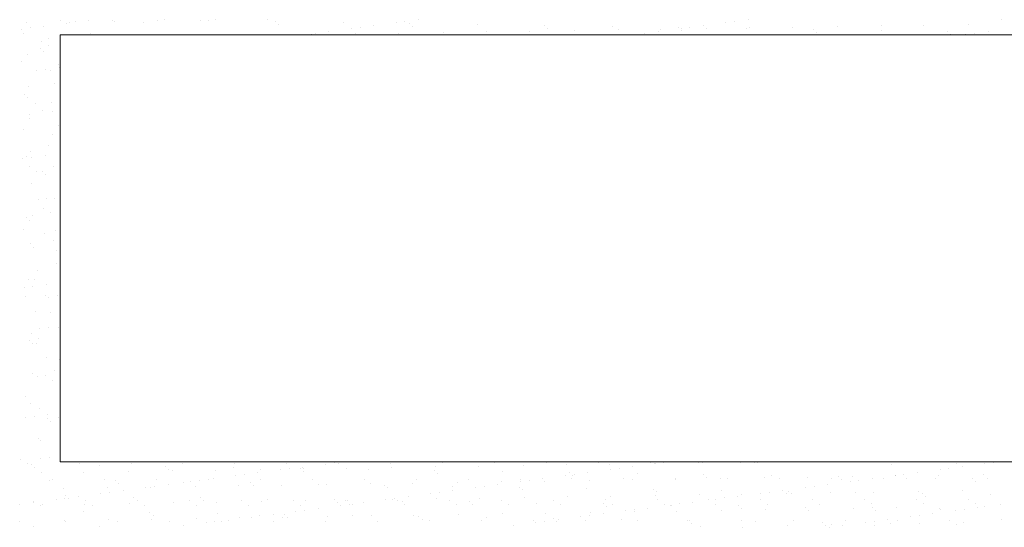
# Model space of a CAD drawing. Units: millimetres. Extents: x -5954 to 1911, y -5442 to -2472.
# Drawn here: x -5307 to -5157, y -4367 to -4290 of the extents above; entities that cross this region are included whole.
import ezdxf

# ---------------------------------------------------------------- set-up
doc = ezdxf.new("R2010")
doc.units = ezdxf.units.MM
doc.layers.add('popisky', color=7, linetype='Continuous', lineweight=9)
doc.layers.add('tence', color=7, linetype='Continuous', lineweight=15)

msp = doc.modelspace()

# ---------------------------------------------------------------- linework, layer by layer
at = {"layer": 'popisky', "color": 252}
for p, q in [((-5306.057, -4290.288), (-5306.057, -4290.288)), ((-5300.93, -4289.925), (-5300.93, -4289.925)), ((-5299.955, -4290.38), (-5299.955, -4290.38)), ((-5299.559, -4290.319), (-5299.559, -4290.319)), ((-5298.633, -4290.206), (-5298.633, -4290.206)), ((-5296.568, -4289.934), (-5296.568, -4289.934)), ((-5293.02, -4289.91), (-5293.02, -4289.91)), ((-5292.699, -4290.072), (-5292.699, -4290.072)), ((-5288.169, -4290.216), (-5288.169, -4290.216)), ((-5286.051, -4289.987), (-5286.051, -4289.987)), ((-5285.11, -4289.896), (-5285.11, -4289.896)), ((-5279.553, -4290.018), (-5279.553, -4290.018)), ((-5278.323, -4290.012), (-5278.323, -4290.012)), ((-5277.2, -4289.882), (-5277.2, -4289.882)), ((-5269.29, -4289.867), (-5269.29, -4289.867)), ((-5268.16, -4290.099), (-5268.16, -4290.099)), ((-5257.846, -4290.324), (-5257.846, -4290.324)), ((-5249.753, -4290.347), (-5249.753, -4290.347)), ((-5248.431, -4290.173), (-5248.431, -4290.173)), ((-5246.366, -4289.901), (-5246.366, -4289.901)), ((-5199.552, -4290.315), (-5199.552, -4290.315)), ((-5198.23, -4290.141), (-5198.23, -4290.141)), ((-5196.165, -4289.869), (-5196.165, -4289.869)), ((-5157.67, -4289.858), (-5157.67, -4289.858)), ((-5306.792, -4291.28), (-5306.792, -4291.28)), ((-5305.47, -4291.106), (-5305.47, -4291.106)), ((-5303.405, -4290.834), (-5303.405, -4290.834)), ((-5267.691, -4290.528), (-5267.691, -4290.528)), ((-5260.04, -4291.702), (-5260.04, -4291.702)), ((-5256.59, -4291.247), (-5256.59, -4291.247)), ((-5255.268, -4291.073), (-5255.268, -4291.073)), ((-5253.203, -4290.801), (-5253.203, -4290.801)), ((-5247.682, -4290.411), (-5247.682, -4290.411)), ((-5247.214, -4290.84), (-5247.214, -4290.84)), ((-5242.603, -4291.767), (-5242.603, -4291.767)), ((-5237.369, -4290.636), (-5237.369, -4290.636)), ((-5235.954, -4291.682), (-5235.954, -4291.682)), ((-5229.457, -4291.713), (-5229.457, -4291.713)), ((-5227.205, -4290.723), (-5227.205, -4290.723)), ((-5226.737, -4291.152), (-5226.737, -4291.152)), ((-5222.596, -4291.466), (-5222.596, -4291.466)), ((-5216.892, -4290.948), (-5216.892, -4290.948)), ((-5215.948, -4291.381), (-5215.948, -4291.381)), ((-5209.839, -4291.669), (-5209.839, -4291.669)), ((-5209.45, -4291.412), (-5209.45, -4291.412)), ((-5206.728, -4291.035), (-5206.728, -4291.035)), ((-5206.389, -4291.215), (-5206.389, -4291.215)), ((-5206.26, -4291.464), (-5206.26, -4291.464)), ((-5205.067, -4291.041), (-5205.067, -4291.041)), ((-5203.002, -4290.769), (-5203.002, -4290.769)), ((-5202.59, -4291.165), (-5202.59, -4291.165)), ((-5196.414, -4291.26), (-5196.414, -4291.26)), ((-5195.941, -4291.08), (-5195.941, -4291.08)), ((-5189.444, -4291.111), (-5189.444, -4291.111)), ((-5186.251, -4291.347), (-5186.251, -4291.347)), ((-5185.783, -4291.776), (-5185.783, -4291.776)), ((-5182.583, -4290.864), (-5182.583, -4290.864)), ((-5175.937, -4291.571), (-5175.937, -4291.571)), ((-5175.935, -4290.78), (-5175.935, -4290.78)), ((-5169.437, -4290.811), (-5169.437, -4290.811)), ((-5165.774, -4291.659), (-5165.774, -4291.659)), ((-5162.577, -4290.564), (-5162.577, -4290.564)), ((-5159.637, -4291.636), (-5159.637, -4291.636)), ((-5306.436, -4291.929), (-5306.436, -4291.929)), ((-5303.806, -4293.146), (-5303.806, -4293.146)), ((-5302.622, -4292.669), (-5302.622, -4292.669)), ((-5296.272, -4292.017), (-5296.272, -4292.017)), ((-5263.427, -4292.148), (-5263.427, -4292.148)), ((-5262.609, -4292.068), (-5262.609, -4292.068)), ((-5262.105, -4291.973), (-5262.105, -4291.973)), ((-5255.961, -4291.983), (-5255.961, -4291.983)), ((-5249.463, -4292.014), (-5249.463, -4292.014)), ((-5213.226, -4292.115), (-5213.226, -4292.115)), ((-5211.904, -4291.941), (-5211.904, -4291.941)), ((-5165.305, -4292.088), (-5165.305, -4292.088)), ((-5163.024, -4292.082), (-5163.024, -4292.082)), ((-5161.702, -4291.908), (-5161.702, -4291.908)), ((-5303.908, -4294.246), (-5303.908, -4294.246)), ((-5303.44, -4294.675), (-5303.44, -4294.675)), ((-5302.735, -4293.829), (-5302.735, -4293.829)), ((-5306.788, -4296.3), (-5306.788, -4296.3)), ((-5305.897, -4295.182), (-5305.897, -4295.182)), ((-5304.45, -4297.548), (-5304.45, -4297.548)), ((-5303.128, -4297.374), (-5303.128, -4297.374)), ((-5302.462, -4297.563), (-5302.462, -4297.563)), ((-5301.23, -4296.7), (-5301.23, -4296.7)), ((-5301.063, -4297.102), (-5301.063, -4297.102)), ((-5305.737, -4300.076), (-5305.737, -4300.076)), ((-5301.754, -4299.507), (-5301.754, -4299.507)), ((-5306.337, -4301.246), (-5306.337, -4301.246)), ((-5305.869, -4301.675), (-5305.869, -4301.675)), ((-5304.737, -4302.66), (-5304.737, -4302.66)), ((-5303.659, -4303.7), (-5303.659, -4303.7)), ((-5302.302, -4302.457), (-5302.302, -4302.457)), ((-5302.108, -4303.816), (-5302.108, -4303.816)), ((-5305.577, -4304.97), (-5305.577, -4304.97)), ((-5305.558, -4304.271), (-5305.558, -4304.271)), ((-5306.542, -4306.564), (-5306.542, -4306.564)), ((-5301.131, -4306.016), (-5301.131, -4306.016)), ((-5302.142, -4307.352), (-5302.142, -4307.352)), ((-5305.417, -4309.864), (-5305.417, -4309.864)), ((-5302.686, -4309.02), (-5302.686, -4309.02)), ((-5306.603, -4310.985), (-5306.603, -4310.985)), ((-5306.089, -4310.699), (-5306.089, -4310.699)), ((-5305.281, -4310.811), (-5305.281, -4310.811)), ((-5303.216, -4310.539), (-5303.216, -4310.539)), ((-5305.561, -4312.242), (-5305.561, -4312.242)), ((-5301.982, -4312.246), (-5301.982, -4312.246)), ((-5304.49, -4312.924), (-5304.49, -4312.924)), ((-5303.561, -4313.016), (-5303.561, -4313.016)), ((-5303.093, -4313.445), (-5303.093, -4313.445)), ((-5305.257, -4314.758), (-5305.257, -4314.758)), ((-5304.262, -4317.253), (-5304.262, -4317.253)), ((-5302.939, -4317.079), (-5302.939, -4317.079)), ((-5301.822, -4317.14), (-5301.822, -4317.14)), ((-5303.51, -4318.602), (-5303.51, -4318.602)), ((-5305.99, -4320.016), (-5305.99, -4320.016)), ((-5305.097, -4319.652), (-5305.097, -4319.652)), ((-5302.439, -4319.285), (-5302.439, -4319.285)), ((-5306.493, -4321.756), (-5306.493, -4321.756)), ((-5305.522, -4320.445), (-5305.522, -4320.445)), ((-5303.312, -4322.47), (-5303.312, -4322.47)), ((-5301.662, -4322.034), (-5301.662, -4322.034)), ((-5305.37, -4323.975), (-5305.37, -4323.975)), ((-5304.937, -4324.547), (-5304.937, -4324.547)), ((-5301.92, -4323.521), (-5301.92, -4323.521)), ((-5301.459, -4324.963), (-5301.459, -4324.963)), ((-5301.502, -4326.928), (-5301.502, -4326.928)), ((-5304.442, -4328.116), (-5304.442, -4328.116)), ((-5306.415, -4330.689), (-5306.415, -4330.689)), ((-5305.742, -4329.469), (-5305.742, -4329.469)), ((-5305.093, -4330.515), (-5305.093, -4330.515)), ((-5304.777, -4329.441), (-5304.777, -4329.441)), ((-5303.028, -4330.243), (-5303.028, -4330.243)), ((-5306.246, -4332.02), (-5306.246, -4332.02)), ((-5303.214, -4331.786), (-5303.214, -4331.786)), ((-5302.746, -4332.215), (-5302.746, -4332.215)), ((-5301.342, -4331.822), (-5301.342, -4331.822)), ((-5304.617, -4334.335), (-5304.617, -4334.335)), ((-5302.39, -4334.476), (-5302.39, -4334.476)), ((-5302.751, -4336.783), (-5302.751, -4336.783)), ((-5301.182, -4336.716), (-5301.182, -4336.716)), ((-5305.266, -4337.698), (-5305.266, -4337.698)), ((-5304.073, -4336.957), (-5304.073, -4336.957)), ((-5305.643, -4338.786), (-5305.643, -4338.786)), ((-5305.175, -4339.215), (-5305.175, -4339.215)), ((-5304.457, -4339.229), (-5304.457, -4339.229)), ((-5304.195, -4338.38), (-5304.195, -4338.38)), ((-5302.965, -4341.24), (-5302.965, -4341.24)), ((-5301.022, -4341.61), (-5301.022, -4341.61)), ((-5305.181, -4343.68), (-5305.181, -4343.68)), ((-5304.297, -4344.123), (-5304.297, -4344.123)), ((-5303.214, -4344.058), (-5303.214, -4344.058)), ((-5301.731, -4343.225), (-5301.731, -4343.225)), ((-5302.143, -4344.741), (-5302.143, -4344.741)), ((-5306.197, -4347.212), (-5306.197, -4347.212)), ((-5305.395, -4348.239), (-5305.395, -4348.239)), ((-5304.904, -4350.22), (-5304.904, -4350.22)), ((-5304.137, -4349.017), (-5304.137, -4349.017)), ((-5302.839, -4349.948), (-5302.839, -4349.948)), ((-5306.226, -4350.394), (-5306.226, -4350.394)), ((-5302.867, -4350.556), (-5302.867, -4350.556)), ((-5302.399, -4350.985), (-5302.399, -4350.985)), ((-5301.163, -4350.419), (-5301.163, -4350.419)), ((-5304.146, -4353.572), (-5304.146, -4353.572)), ((-5303.977, -4353.911), (-5303.977, -4353.911)), ((-5307.022, -4356.794), (-5307.022, -4356.794)), ((-5305.951, -4357.476), (-5305.951, -4357.476)), ((-5305.296, -4357.556), (-5305.296, -4357.556)), ((-5303.885, -4356.662), (-5303.885, -4356.662)), ((-5302.562, -4356.488), (-5302.562, -4356.488)), ((-5298.041, -4357.462), (-5298.041, -4357.462)), ((-5294.983, -4357.78), (-5294.983, -4357.78)), ((-5290.131, -4357.447), (-5290.131, -4357.447)), ((-5282.221, -4357.433), (-5282.221, -4357.433)), ((-5274.311, -4357.418), (-5274.311, -4357.418)), ((-5266.401, -4357.404), (-5266.401, -4357.404)), ((-5260.52, -4357.529), (-5260.52, -4357.529)), ((-5259.198, -4357.355), (-5259.198, -4357.355)), ((-5258.491, -4357.39), (-5258.491, -4357.39)), ((-5250.581, -4357.375), (-5250.581, -4357.375)), ((-5242.671, -4357.361), (-5242.671, -4357.361)), ((-5234.761, -4357.347), (-5234.761, -4357.347)), ((-5230.44, -4357.687), (-5230.44, -4357.687)), ((-5226.851, -4357.332), (-5226.851, -4357.332)), ((-5223.791, -4357.602), (-5223.791, -4357.602)), ((-5218.941, -4357.318), (-5218.941, -4357.318)), ((-5217.293, -4357.633), (-5217.293, -4357.633)), ((-5211.031, -4357.303), (-5211.031, -4357.303)), ((-5210.433, -4357.386), (-5210.433, -4357.386)), ((-5210.318, -4357.496), (-5210.318, -4357.496)), ((-5208.996, -4357.322), (-5208.996, -4357.322)), ((-5203.784, -4357.302), (-5203.784, -4357.302)), ((-5203.122, -4357.289), (-5203.122, -4357.289)), ((-5197.287, -4357.333), (-5197.287, -4357.333)), ((-5195.212, -4357.275), (-5195.212, -4357.275)), ((-5194.807, -4357.315), (-5194.807, -4357.315)), ((-5187.302, -4357.26), (-5187.302, -4357.26)), ((-5179.392, -4357.246), (-5179.392, -4357.246)), ((-5174.797, -4357.198), (-5174.797, -4357.198)), ((-5174.329, -4357.627), (-5174.329, -4357.627)), ((-5171.482, -4357.232), (-5171.482, -4357.232)), ((-5164.484, -4357.422), (-5164.484, -4357.422)), ((-5163.572, -4357.217), (-5163.572, -4357.217)), ((-5160.117, -4357.464), (-5160.117, -4357.464)), ((-5158.795, -4357.29), (-5158.795, -4357.29)), ((-5304.828, -4357.985), (-5304.828, -4357.985)), ((-5303.817, -4358.806), (-5303.817, -4358.806)), ((-5297.319, -4358.837), (-5297.319, -4358.837)), ((-5290.459, -4358.59), (-5290.459, -4358.59)), ((-5284.819, -4357.868), (-5284.819, -4357.868)), ((-5284.351, -4358.297), (-5284.351, -4358.297)), ((-5283.81, -4358.505), (-5283.81, -4358.505)), ((-5277.313, -4358.536), (-5277.313, -4358.536)), ((-5274.506, -4358.092), (-5274.506, -4358.092)), ((-5274.194, -4359.329), (-5274.194, -4359.329)), ((-5272.872, -4359.155), (-5272.872, -4359.155)), ((-5270.807, -4358.884), (-5270.807, -4358.884)), ((-5270.453, -4358.289), (-5270.453, -4358.289)), ((-5267.357, -4358.429), (-5267.357, -4358.429)), ((-5266.035, -4358.255), (-5266.035, -4358.255)), ((-5264.342, -4358.18), (-5264.342, -4358.18)), ((-5263.97, -4357.983), (-5263.97, -4357.983)), ((-5263.874, -4358.609), (-5263.874, -4358.609)), ((-5263.804, -4358.204), (-5263.804, -4358.204)), ((-5257.306, -4358.235), (-5257.306, -4358.235)), ((-5254.028, -4358.404), (-5254.028, -4358.404)), ((-5250.446, -4357.988), (-5250.446, -4357.988)), ((-5243.865, -4358.491), (-5243.865, -4358.491)), ((-5243.797, -4357.903), (-5243.797, -4357.903)), ((-5243.396, -4358.92), (-5243.396, -4358.92)), ((-5237.3, -4357.934), (-5237.3, -4357.934)), ((-5233.551, -4358.716), (-5233.551, -4358.716)), ((-5223.993, -4359.297), (-5223.993, -4359.297)), ((-5223.387, -4358.803), (-5223.387, -4358.803)), ((-5222.919, -4359.232), (-5222.919, -4359.232)), ((-5222.671, -4359.123), (-5222.671, -4359.123)), ((-5220.606, -4358.851), (-5220.606, -4358.851)), ((-5217.156, -4358.397), (-5217.156, -4358.397)), ((-5215.833, -4358.223), (-5215.833, -4358.223)), ((-5213.768, -4357.951), (-5213.768, -4357.951)), ((-5213.074, -4359.028), (-5213.074, -4359.028)), ((-5202.91, -4359.115), (-5202.91, -4359.115)), ((-5192.597, -4359.34), (-5192.597, -4359.34)), ((-5173.791, -4359.264), (-5173.791, -4359.264)), ((-5173.695, -4359.297), (-5173.695, -4359.297)), ((-5172.469, -4359.09), (-5172.469, -4359.09)), ((-5170.404, -4358.818), (-5170.404, -4358.818)), ((-5167.197, -4359.329), (-5167.197, -4359.329)), ((-5166.954, -4358.364), (-5166.954, -4358.364)), ((-5165.632, -4358.19), (-5165.632, -4358.19)), ((-5163.567, -4357.918), (-5163.567, -4357.918)), ((-5160.337, -4359.081), (-5160.337, -4359.081)), ((-5302.618, -4360.01), (-5302.618, -4360.01)), ((-5302.095, -4359.932), (-5302.095, -4359.932)), ((-5294.185, -4359.918), (-5294.185, -4359.918)), ((-5292.455, -4360.097), (-5292.455, -4360.097)), ((-5291.986, -4360.526), (-5291.986, -4360.526)), ((-5286.275, -4359.904), (-5286.275, -4359.904)), ((-5284.481, -4360.684), (-5284.481, -4360.684)), ((-5282.141, -4360.322), (-5282.141, -4360.322)), ((-5281.031, -4360.23), (-5281.031, -4360.23)), ((-5279.709, -4360.055), (-5279.709, -4360.055)), ((-5278.365, -4359.889), (-5278.365, -4359.889)), ((-5277.644, -4359.784), (-5277.644, -4359.784)), ((-5273.727, -4360.801), (-5273.727, -4360.801)), ((-5271.977, -4360.409), (-5271.977, -4360.409)), ((-5271.509, -4360.838), (-5271.509, -4360.838)), ((-5270.455, -4359.875), (-5270.455, -4359.875)), ((-5267.23, -4360.833), (-5267.23, -4360.833)), ((-5262.545, -4359.861), (-5262.545, -4359.861)), ((-5261.664, -4360.633), (-5261.664, -4360.633)), ((-5260.369, -4360.585), (-5260.369, -4360.585)), ((-5254.635, -4359.846), (-5254.635, -4359.846)), ((-5253.721, -4360.501), (-5253.721, -4360.501)), ((-5251.5, -4360.721), (-5251.5, -4360.721)), ((-5247.223, -4360.532), (-5247.223, -4360.532)), ((-5246.725, -4359.832), (-5246.725, -4359.832)), ((-5240.363, -4360.285), (-5240.363, -4360.285)), ((-5238.815, -4359.817), (-5238.815, -4359.817)), ((-5234.28, -4360.651), (-5234.28, -4360.651)), ((-5233.714, -4360.2), (-5233.714, -4360.2)), ((-5230.905, -4359.803), (-5230.905, -4359.803)), ((-5230.83, -4360.197), (-5230.83, -4360.197)), ((-5229.508, -4360.023), (-5229.508, -4360.023)), ((-5227.443, -4359.751), (-5227.443, -4359.751)), ((-5227.217, -4360.231), (-5227.217, -4360.231)), ((-5222.995, -4359.789), (-5222.995, -4359.789)), ((-5220.356, -4359.984), (-5220.356, -4359.984)), ((-5215.085, -4359.774), (-5215.085, -4359.774)), ((-5213.708, -4359.899), (-5213.708, -4359.899)), ((-5207.21, -4359.93), (-5207.21, -4359.93)), ((-5207.176, -4359.76), (-5207.176, -4359.76)), ((-5202.442, -4359.544), (-5202.442, -4359.544)), ((-5200.35, -4359.683), (-5200.35, -4359.683)), ((-5199.266, -4359.746), (-5199.266, -4359.746)), ((-5193.701, -4359.598), (-5193.701, -4359.598)), ((-5191.356, -4359.731), (-5191.356, -4359.731)), ((-5187.204, -4359.629), (-5187.204, -4359.629)), ((-5184.078, -4360.618), (-5184.078, -4360.618)), ((-5183.446, -4359.717), (-5183.446, -4359.717)), ((-5182.433, -4359.427), (-5182.433, -4359.427)), ((-5181.965, -4359.856), (-5181.965, -4359.856)), ((-5180.628, -4360.164), (-5180.628, -4360.164)), ((-5180.343, -4359.382), (-5180.343, -4359.382)), ((-5179.306, -4359.99), (-5179.306, -4359.99)), ((-5177.241, -4359.718), (-5177.241, -4359.718)), ((-5175.536, -4359.702), (-5175.536, -4359.702)), ((-5172.12, -4359.652), (-5172.12, -4359.652)), ((-5167.626, -4359.688), (-5167.626, -4359.688)), ((-5161.956, -4359.739), (-5161.956, -4359.739)), ((-5161.488, -4360.168), (-5161.488, -4360.168)), ((-5159.716, -4359.674), (-5159.716, -4359.674)), ((-5300.382, -4361.187), (-5300.382, -4361.187)), ((-5300.09, -4362.326), (-5300.09, -4362.326)), ((-5294.706, -4362.03), (-5294.706, -4362.03)), ((-5293.734, -4361.102), (-5293.734, -4361.102)), ((-5293.383, -4361.856), (-5293.383, -4361.856)), ((-5291.318, -4361.584), (-5291.318, -4361.584)), ((-5287.868, -4361.13), (-5287.868, -4361.13)), ((-5287.236, -4361.133), (-5287.236, -4361.133)), ((-5286.546, -4360.956), (-5286.546, -4360.956)), ((-5280.376, -4360.886), (-5280.376, -4360.886)), ((-5251.032, -4361.15), (-5251.032, -4361.15)), ((-5244.504, -4361.997), (-5244.504, -4361.997)), ((-5243.182, -4361.823), (-5243.182, -4361.823)), ((-5241.187, -4360.945), (-5241.187, -4360.945)), ((-5241.117, -4361.551), (-5241.117, -4361.551)), ((-5237.667, -4361.097), (-5237.667, -4361.097)), ((-5236.345, -4360.923), (-5236.345, -4360.923)), ((-5231.023, -4361.033), (-5231.023, -4361.033)), ((-5230.555, -4361.462), (-5230.555, -4361.462)), ((-5220.71, -4361.257), (-5220.71, -4361.257)), ((-5210.546, -4361.345), (-5210.546, -4361.345)), ((-5210.273, -4362.28), (-5210.273, -4362.28)), ((-5210.078, -4361.774), (-5210.078, -4361.774)), ((-5203.624, -4362.196), (-5203.624, -4362.196)), ((-5200.232, -4361.569), (-5200.232, -4361.569)), ((-5197.127, -4362.227), (-5197.127, -4362.227)), ((-5194.302, -4361.964), (-5194.302, -4361.964)), ((-5192.98, -4361.79), (-5192.98, -4361.79)), ((-5190.915, -4361.518), (-5190.915, -4361.518)), ((-5190.267, -4361.98), (-5190.267, -4361.98)), ((-5190.069, -4361.656), (-5190.069, -4361.656)), ((-5189.6, -4362.085), (-5189.6, -4362.085)), ((-5187.465, -4361.064), (-5187.465, -4361.064)), ((-5186.143, -4360.89), (-5186.143, -4360.89)), ((-5183.618, -4361.895), (-5183.618, -4361.895)), ((-5179.755, -4361.881), (-5179.755, -4361.881)), ((-5177.12, -4361.926), (-5177.12, -4361.926)), ((-5170.26, -4361.679), (-5170.26, -4361.679)), ((-5169.591, -4361.968), (-5169.591, -4361.968)), ((-5163.611, -4361.594), (-5163.611, -4361.594)), ((-5159.278, -4362.193), (-5159.278, -4362.193)), ((-5307.058, -4363.656), (-5307.058, -4363.656)), ((-5304.993, -4363.384), (-5304.993, -4363.384)), ((-5304.97, -4363.154), (-5304.97, -4363.154)), ((-5303.899, -4363.836), (-5303.899, -4363.836)), ((-5303.657, -4363.7), (-5303.657, -4363.7)), ((-5301.543, -4362.93), (-5301.543, -4362.93)), ((-5300.221, -4362.756), (-5300.221, -4362.756)), ((-5299.622, -4362.755), (-5299.622, -4362.755)), ((-5298.156, -4362.484), (-5298.156, -4362.484)), ((-5297.159, -4363.731), (-5297.159, -4363.731)), ((-5297.06, -4363.14), (-5297.06, -4363.14)), ((-5295.989, -4363.822), (-5295.989, -4363.822)), ((-5290.299, -4363.484), (-5290.299, -4363.484)), ((-5289.777, -4362.551), (-5289.777, -4362.551)), ((-5289.15, -4363.125), (-5289.15, -4363.125)), ((-5288.079, -4363.808), (-5288.079, -4363.808)), ((-5283.65, -4363.399), (-5283.65, -4363.399)), ((-5281.241, -4363.111), (-5281.241, -4363.111)), ((-5280.169, -4363.793), (-5280.169, -4363.793)), ((-5279.613, -4362.638), (-5279.613, -4362.638)), ((-5279.145, -4363.067), (-5279.145, -4363.067)), ((-5277.153, -4363.43), (-5277.153, -4363.43)), ((-5273.331, -4363.096), (-5273.331, -4363.096)), ((-5272.26, -4363.779), (-5272.26, -4363.779)), ((-5270.293, -4363.183), (-5270.293, -4363.183)), ((-5269.299, -4362.863), (-5269.299, -4362.863)), ((-5265.421, -4363.082), (-5265.421, -4363.082)), ((-5264.35, -4363.764), (-5264.35, -4363.764)), ((-5263.644, -4363.098), (-5263.644, -4363.098)), ((-5259.136, -4362.95), (-5259.136, -4362.95)), ((-5258.668, -4363.379), (-5258.668, -4363.379)), ((-5258.178, -4363.797), (-5258.178, -4363.797)), ((-5257.511, -4363.068), (-5257.511, -4363.068)), ((-5257.146, -4363.129), (-5257.146, -4363.129)), ((-5256.856, -4363.623), (-5256.856, -4363.623)), ((-5256.44, -4363.75), (-5256.44, -4363.75)), ((-5254.791, -4363.351), (-5254.791, -4363.351)), ((-5251.341, -4362.897), (-5251.341, -4362.897)), ((-5250.286, -4362.882), (-5250.286, -4362.882)), ((-5250.019, -4362.723), (-5250.019, -4362.723)), ((-5249.601, -4363.053), (-5249.601, -4363.053)), ((-5248.822, -4363.175), (-5248.822, -4363.175)), ((-5248.53, -4363.736), (-5248.53, -4363.736)), ((-5247.954, -4362.451), (-5247.954, -4362.451)), ((-5243.637, -4362.797), (-5243.637, -4362.797)), ((-5241.691, -4363.039), (-5241.691, -4363.039)), ((-5240.62, -4363.721), (-5240.62, -4363.721)), ((-5238.659, -4363.262), (-5238.659, -4363.262)), ((-5238.19, -4363.691), (-5238.19, -4363.691)), ((-5237.14, -4362.828), (-5237.14, -4362.828)), ((-5233.781, -4363.025), (-5233.781, -4363.025)), ((-5232.71, -4363.707), (-5232.71, -4363.707)), ((-5230.28, -4362.581), (-5230.28, -4362.581)), ((-5228.345, -4363.487), (-5228.345, -4363.487)), ((-5225.871, -4363.01), (-5225.871, -4363.01)), ((-5224.8, -4363.693), (-5224.8, -4363.693)), ((-5223.631, -4362.496), (-5223.631, -4362.496)), ((-5218.181, -4363.574), (-5218.181, -4363.574)), ((-5217.961, -4362.996), (-5217.961, -4362.996)), ((-5217.133, -4362.528), (-5217.133, -4362.528)), ((-5216.89, -4363.678), (-5216.89, -4363.678)), ((-5210.051, -4362.981), (-5210.051, -4362.981)), ((-5208.98, -4363.664), (-5208.98, -4363.664)), ((-5207.977, -4363.765), (-5207.977, -4363.765)), ((-5207.868, -4363.798), (-5207.868, -4363.798)), ((-5206.654, -4363.591), (-5206.654, -4363.591)), ((-5204.59, -4363.319), (-5204.59, -4363.319)), ((-5202.141, -4362.967), (-5202.141, -4362.967)), ((-5201.139, -4362.864), (-5201.139, -4362.864)), ((-5201.07, -4363.649), (-5201.07, -4363.649)), ((-5199.817, -4362.69), (-5199.817, -4362.69)), ((-5197.752, -4362.419), (-5197.752, -4362.419)), ((-5194.231, -4362.953), (-5194.231, -4362.953)), ((-5193.16, -4363.635), (-5193.16, -4363.635)), ((-5186.321, -4362.938), (-5186.321, -4362.938)), ((-5185.25, -4363.621), (-5185.25, -4363.621)), ((-5178.412, -4362.924), (-5178.412, -4362.924)), ((-5177.34, -4363.606), (-5177.34, -4363.606)), ((-5170.502, -4362.91), (-5170.502, -4362.91)), ((-5169.43, -4363.592), (-5169.43, -4363.592)), ((-5169.123, -4362.397), (-5169.123, -4362.397)), ((-5162.592, -4362.895), (-5162.592, -4362.895)), ((-5161.521, -4363.578), (-5161.521, -4363.578)), ((-5157.775, -4363.732), (-5157.775, -4363.732)), ((-5297.412, -4364.78), (-5297.412, -4364.78)), ((-5287.249, -4364.867), (-5287.249, -4364.867)), ((-5286.78, -4365.296), (-5286.78, -4365.296)), ((-5276.935, -4365.092), (-5276.935, -4365.092)), ((-5268.465, -4365.152), (-5268.465, -4365.152)), ((-5266.771, -4365.179), (-5266.771, -4365.179)), ((-5265.015, -4364.697), (-5265.015, -4364.697)), ((-5263.693, -4364.523), (-5263.693, -4364.523)), ((-5261.628, -4364.252), (-5261.628, -4364.252)), ((-5240.203, -4365.179), (-5240.203, -4365.179)), ((-5233.554, -4365.094), (-5233.554, -4365.094)), ((-5227.057, -4365.125), (-5227.057, -4365.125)), ((-5220.196, -4364.878), (-5220.196, -4364.878)), ((-5218.264, -4365.119), (-5218.264, -4365.119)), ((-5217.713, -4364.003), (-5217.713, -4364.003)), ((-5214.814, -4364.665), (-5214.814, -4364.665)), ((-5213.548, -4364.793), (-5213.548, -4364.793)), ((-5213.492, -4364.491), (-5213.492, -4364.491)), ((-5211.427, -4364.219), (-5211.427, -4364.219)), ((-5207.05, -4364.824), (-5207.05, -4364.824)), ((-5200.19, -4364.577), (-5200.19, -4364.577)), ((-5197.704, -4363.886), (-5197.704, -4363.886)), ((-5197.236, -4364.315), (-5197.236, -4364.315)), ((-5193.541, -4364.492), (-5193.541, -4364.492)), ((-5187.391, -4364.11), (-5187.391, -4364.11)), ((-5187.044, -4364.523), (-5187.044, -4364.523)), ((-5180.183, -4364.276), (-5180.183, -4364.276)), ((-5177.227, -4364.198), (-5177.227, -4364.198)), ((-5176.759, -4364.627), (-5176.759, -4364.627)), ((-5173.535, -4364.192), (-5173.535, -4364.192)), ((-5170.127, -4365.358), (-5170.127, -4365.358)), ((-5168.062, -4365.086), (-5168.062, -4365.086)), ((-5167.037, -4364.223), (-5167.037, -4364.223)), ((-5166.913, -4364.422), (-5166.913, -4364.422)), ((-5164.612, -4364.632), (-5164.612, -4364.632)), ((-5163.29, -4364.458), (-5163.29, -4364.458)), ((-5161.225, -4364.186), (-5161.225, -4364.186)), ((-5160.177, -4363.976), (-5160.177, -4363.976)), ((-5307.083, -4366.328), (-5307.083, -4366.328)), ((-5300.222, -4366.081), (-5300.222, -4366.081)), ((-5300.043, -4366.293), (-5300.043, -4366.293)), ((-5293.574, -4365.996), (-5293.574, -4365.996)), ((-5292.133, -4366.278), (-5292.133, -4366.278)), ((-5287.076, -4366.028), (-5287.076, -4366.028)), ((-5284.223, -4366.264), (-5284.223, -4366.264)), ((-5280.216, -4365.78), (-5280.216, -4365.78)), ((-5278.689, -4366.498), (-5278.689, -4366.498)), ((-5277.367, -4366.324), (-5277.367, -4366.324)), ((-5276.313, -4366.25), (-5276.313, -4366.25)), ((-5275.302, -4366.052), (-5275.302, -4366.052)), ((-5273.567, -4365.696), (-5273.567, -4365.696)), ((-5271.852, -4365.598), (-5271.852, -4365.598)), ((-5270.53, -4365.423), (-5270.53, -4365.423)), ((-5268.404, -4366.235), (-5268.404, -4366.235)), ((-5267.07, -4365.727), (-5267.07, -4365.727)), ((-5266.303, -4365.608), (-5266.303, -4365.608)), ((-5260.494, -4366.221), (-5260.494, -4366.221)), ((-5260.209, -4365.48), (-5260.209, -4365.48)), ((-5256.458, -4365.404), (-5256.458, -4365.404)), ((-5253.561, -4365.395), (-5253.561, -4365.395)), ((-5252.584, -4366.207), (-5252.584, -4366.207)), ((-5247.063, -4365.426), (-5247.063, -4365.426)), ((-5246.294, -4365.491), (-5246.294, -4365.491)), ((-5245.826, -4365.92), (-5245.826, -4365.92)), ((-5244.674, -4366.192), (-5244.674, -4366.192)), ((-5236.764, -4366.178), (-5236.764, -4366.178)), ((-5235.981, -4365.716), (-5235.981, -4365.716)), ((-5228.854, -4366.163), (-5228.854, -4366.163)), ((-5228.488, -4366.465), (-5228.488, -4366.465)), ((-5227.166, -4366.291), (-5227.166, -4366.291)), ((-5225.817, -4365.803), (-5225.817, -4365.803)), ((-5225.349, -4366.232), (-5225.349, -4366.232)), ((-5225.101, -4366.019), (-5225.101, -4366.019)), ((-5221.651, -4365.565), (-5221.651, -4365.565)), ((-5220.944, -4366.149), (-5220.944, -4366.149)), ((-5220.329, -4365.391), (-5220.329, -4365.391)), ((-5215.503, -4366.028), (-5215.503, -4366.028)), ((-5213.034, -4366.135), (-5213.034, -4366.135)), ((-5205.34, -4366.115), (-5205.34, -4366.115)), ((-5205.124, -4366.12), (-5205.124, -4366.12)), ((-5204.872, -4366.544), (-5204.872, -4366.544)), ((-5197.214, -4366.106), (-5197.214, -4366.106)), ((-5195.026, -4366.34), (-5195.026, -4366.34)), ((-5189.304, -4366.092), (-5189.304, -4366.092)), ((-5184.863, -4366.427), (-5184.863, -4366.427)), ((-5184.394, -4366.856), (-5184.394, -4366.856)), ((-5183.458, -4366.789), (-5183.458, -4366.789)), ((-5181.394, -4366.077), (-5181.394, -4366.077)), ((-5178.286, -4366.432), (-5178.286, -4366.432)), ((-5176.964, -4366.258), (-5176.964, -4366.258)), ((-5176.96, -4366.82), (-5176.96, -4366.82)), ((-5174.899, -4365.986), (-5174.899, -4365.986)), ((-5174.549, -4366.651), (-5174.549, -4366.651)), ((-5173.484, -4366.063), (-5173.484, -4366.063)), ((-5171.449, -4365.532), (-5171.449, -4365.532)), ((-5170.1, -4366.573), (-5170.1, -4366.573)), ((-5165.575, -4366.049), (-5165.575, -4366.049)), ((-5164.385, -4366.739), (-5164.385, -4366.739)), ((-5163.451, -4366.488), (-5163.451, -4366.488)), ((-5157.665, -4366.034), (-5157.665, -4366.034)), ((-5305.048, -4367.009), (-5305.048, -4367.009)), ((-5294.884, -4367.097), (-5294.884, -4367.097)), ((-5282.14, -4366.952), (-5282.14, -4366.952)), ((-5231.938, -4366.919), (-5231.938, -4366.919)), ((-5203.464, -4367.09), (-5203.464, -4367.09)), ((-5196.967, -4367.121), (-5196.967, -4367.121)), ((-5190.107, -4366.874), (-5190.107, -4366.874)), ((-5183.801, -4367.158), (-5183.801, -4367.158)), ((-5181.736, -4366.886), (-5181.736, -4366.886))]:
    msp.add_line(p, q, dxfattribs=at)
at = {"layer": 'tence'}
msp.add_lwpolyline([(-5300.924, -4292.165), (-5010.924, -4292.165), (-5010.924, -4357.165), (-5300.924, -4357.165)], close=True, dxfattribs=at)

doc.saveas('drawing.dxf')
